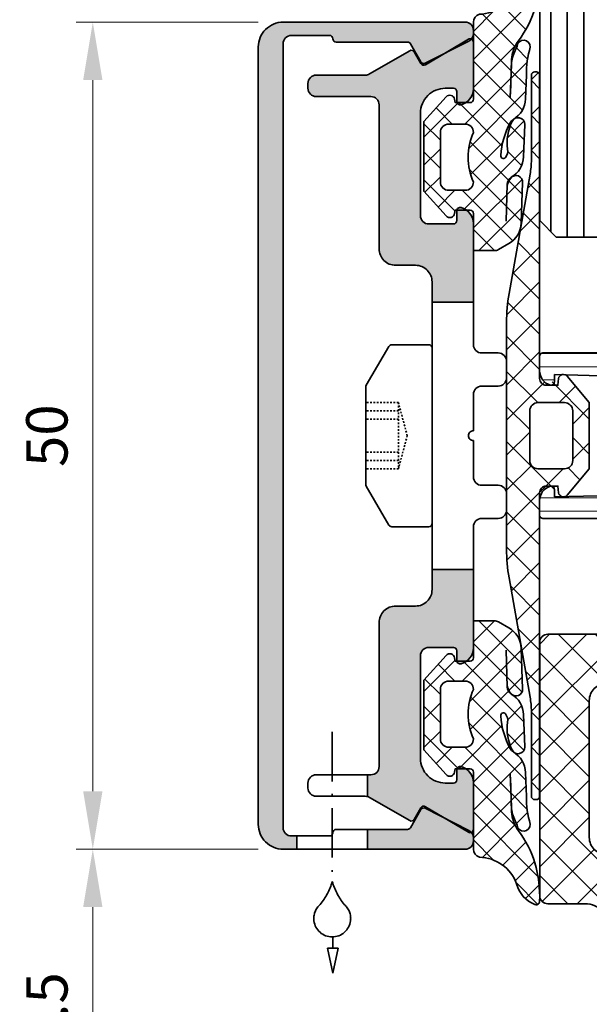
# Model space of a CAD drawing. Extents: x -322 to 3259, y -5646 to 2554.
# Drawn here: x -56 to -21, y -5302 to -5242 of the extents above; entities that cross this region are included whole.
import ezdxf

# ---------------------------------------------------------------- set-up
doc = ezdxf.new("R2010")
doc.units = 0
doc.header["$LTSCALE"] = 0.25
doc.header["$PDMODE"] = 35
doc.header["$PDSIZE"] = 1
doc.linetypes.add('ACAD_ISO07W100', pattern=[3, 0, -3])
doc.linetypes.add('ACAD_ISO10W100', pattern=[18, 12, -3, 0, -3])
doc.layers.get('Defpoints').update_dxf_attribs({"color": 2})
for name, color, linetype, lineweight in [('Al_Accessories', 2, 'Continuous', 35), ('Al_Dimensions', 7, 'Continuous', 18), ('Al_Environments', 2, 'Continuous', 35), ('Al_Gaskets', 2, 'Continuous', 35), ('Al_Glazing', 2, 'Continuous', 35), ('Al_Hatch', 7, 'Continuous', 18), ('Al_Profiles', 2, 'Continuous', 35), ('Al_Solid_Hatch', 50, 'Continuous', 35), ('Al_Thermal_break', 2, 'Continuous', 35)]:
    doc.layers.add(name, color=color, linetype=linetype, lineweight=lineweight)
doc.styles.get("Standard").update_dxf_attribs({"font": 'arial.ttf'})
doc.dimstyles.get("Standard").update_dxf_attribs({"dimtxt": 2.5, "dimasz": 3.5, "dimexe": 1, "dimexo": 1.5, "dimgap": 1.5, "dimtad": 1, "dimdec": 1, "dimrnd": 0.5, "dimdsep": 46, "dimtxsty": 'Standard', "dimcen": 0, "dimclrd": 7, "dimclre": 7, "dimclrt": 256, "dimadec": 0, "dimazin": 0, "dimtfac": 1, "dimtdec": 1, "dimtofl": 0, "dimtmove": 0, "dimatfit": 0, "dimfxl": 1, "dimtolj": 1, "dimtzin": 0, "dimlwd": -1, "dimlwe": -1, "dimarcsym": 0})

# ---------------------------------------------------------------- blocks, each defined once
blk = doc.blocks.new('S237583block', base_point=(-66043.861, 693.781))
at = {"layer": 'Al_Gaskets', "ltscale": 0.25}
for points in [[(-66048.214, 696.011), (-66046.126, 696.089, 0.155647), (-66044.982, 696.5, -0.091889), (-66043.032, 697.49, -0.081265), (-66040.702, 697.781, -0.504312), (-66040.51, 697.522), (-66040.52, 697.49, -0.245625), (-66041.764, 696.39, 0.30717), (-66043.381, 694.139, -0.332122), (-66043.861, 693.781), (-66048.525, 693.781, 0.414214), (-66048.725, 693.581), (-66048.725, 692.681), (-66048.523, 692.645, -0.624859), (-66048.374, 692.127), (-66049.869, 690.781), (-66054.081, 690.781), (-66055.576, 692.126, -0.624859), (-66055.427, 692.645), (-66055.225, 692.68), (-66055.225, 693.58, 0.414214), (-66055.425, 693.78), (-66057.675, 693.78), (-66057.675, 695.037, -0.131652), (-66057.608, 695.287), (-66057.244, 695.918, -0.258618), (-66055.997, 696.668), (-66053.546, 696.753, -0.704576), (-66053.268, 696.053, -0.172877), (-66053.794, 695.818)], [(-66049.865, 696.113, -0.147792), (-66051.541, 695.839, 0.216422), (-66052.048, 695.713, 0.785452), (-66051.913, 695.432, 0.108955), (-66049.945, 696, 0.143884), (-66049.739, 696.193, -0.256205), (-66048.499, 696.93), (-66047.057, 696.981, 0.080431), (-66045.366, 697.216, -0.948965), (-66045.306, 696.419), (-66045.572, 696.306, -0.112209), (-66046.429, 696.079), (-66048.413, 696.004)], [(-66055.891, 695.75), (-66053.652, 695.823, 0.256323), (-66053.239, 696.069, -0.256434), (-66051.998, 696.808), (-66050.047, 696.876, -0.817739), (-66049.865, 696.113)]]:
    blk.add_lwpolyline(points, format="xyb", dxfattribs=at)
at = {"layer": 'Al_Gaskets'}
blk.add_lwpolyline([(-66050.026, 692.281), (-66050.026, 693.281, 0.414214), (-66050.526, 693.781, -0.217767), (-66053.526, 693.781, 0.414214), (-66054.026, 693.281), (-66054.026, 692.281, 0.414214), (-66053.526, 691.781), (-66050.526, 691.781, 0.414214)], format="xyb", close=True, dxfattribs=at)
at = {"layer": 'Al_Hatch', "ltscale": 0.25}
for p, q in [((-66046.116, 693.781), (-66042.218, 697.679)), ((-66041.84, 696.361), (-66040.525, 697.676)), ((-66040.865, 696.915), (-66041.7, 697.75)), ((-66041.957, 696.31), (-66043.112, 697.465)), ((-66057.675, 694.1), (-66055.076, 696.7)), ((-66056.298, 693.78), (-66053.363, 696.716)), ((-66052.752, 693.528), (-66055.895, 696.671)), ((-66055.225, 693.156), (-66051.559, 696.823)), ((-66053.449, 695.922), (-66054.256, 696.728)), ((-66051.679, 695.849), (-66052.523, 696.693)), ((-66051.494, 693.494), (-66048.042, 696.946)), ((-66050.131, 695.999), (-66050.976, 696.843)), ((-66046.216, 693.781), (-66049.177, 696.741)), ((-66046.804, 696.065), (-66047.697, 696.958)), ((-66047.241, 696.05), (-66046.27, 697.021)), ((-66045.414, 696.373), (-66046.088, 697.047)), ((-66042.892, 695.549), (-66044.297, 696.953)), ((-66054.026, 693.105), (-66057.075, 696.154)), ((-66051.101, 693.575), (-66053.418, 695.891)), ((-66047.913, 693.781), (-66050.068, 695.935)), ((-66050.026, 693.265), (-66047.243, 696.048)), ((-66047.813, 693.781), (-66045.287, 696.307)), ((-66044.519, 693.781), (-66046.803, 696.065)), ((-66043.369, 694.328), (-66045.328, 696.287)), ((-66053.075, 693.61), (-66051.139, 695.546)), ((-66048.725, 692.896), (-66051.334, 695.505)), ((-66056.399, 693.78), (-66057.675, 695.056)), ((-66044.419, 693.781), (-66043.202, 694.998)), ((-66053.398, 690.781), (-66055.288, 692.669)), ((-66055.04, 691.644), (-66054.026, 692.659)), ((-66050.812, 690.781), (-66048.725, 692.869)), ((-66049.047, 691.521), (-66050.026, 692.499)), ((-66048.301, 692.472), (-66048.453, 692.624)), ((-66054.147, 690.84), (-66053.207, 691.781)), ((-66051.701, 690.781), (-66052.701, 691.781)), ((-66052.51, 690.781), (-66051.51, 691.781)), ((-66050.004, 690.781), (-66051.004, 691.781))]:
    blk.add_line(p, q, dxfattribs=at)
blk.add_lwpolyline([(-66050.856, 695.829), (-66049.852, 696.833)], dxfattribs=at)
blk = doc.blocks.new('5000821')
at = {"layer": 'Al_Hatch'}
h = blk.add_hatch(dxfattribs=at)
h.set_pattern_fill('ANSI37', color=256, scale=0.5)
edge = h.paths.add_edge_path()
edge.add_arc((0.4, 6.05), 0.4, 180, 270)
edge.add_line((0.4, 5.65), (1.103, 5.65))
edge.add_line((1.103, 5.65), (1.175, 6.063))
edge.add_arc((1.372, 6.029), 0.2, 60, 170, ccw=False)
edge.add_line((1.472, 6.202), (3.25, 5.176))
edge.add_arc((3, 4.743), 0.5, 0, 60, ccw=False)
edge.add_line((3.5, 4.743), (3.5, -4.743))
edge.add_arc((3, -4.743), 0.5, 300, 360, ccw=False)
edge.add_line((3.25, -5.176), (1.472, -6.202))
edge.add_arc((1.372, -6.029), 0.2, 190, 300, ccw=False)
edge.add_line((1.175, -6.063), (1.103, -5.65))
edge.add_line((1.103, -5.65), (0.4, -5.65))
edge.add_arc((0.4, -6.05), 0.4, 90, 180)
edge.add_line((0, -6.05), (0, -7.95))
edge.add_arc((-0.2, -7.95), 0.2, 270, 360, ccw=False)
edge.add_line((-0.2, -8.15), (-2.833, -8.15))
edge.add_arc((-3.568, -8.903), 1.052, 45.66911, 223.38758)
edge.add_line((-4.333, -9.625), (-4.346, -10.457))
edge.add_arc((-3.846, -10.465), 0.5, 179.05669, 249.77371)
edge.add_arc((-5.748, -15.626), 5, -71.66033, 69.77371, ccw=False)
edge.add_arc((-4.377, -20.582), 0.292, 46.00847, 241.38788)
edge.add_line((-4.517, -20.839), (-4.579, -24.618))
edge.add_arc((-5.079, -24.649), 0.501, -183.5859, 3.58533, ccw=False)
edge.add_line((-5.579, -24.618), (-5.661, -19.794))
edge.add_arc((-5.161, -19.785), 0.5, 98.0276, 180.99074, ccw=False)
edge.add_arc((-5.748, -15.626), 3.7, 278.0276, 443.95388)
edge.add_arc((-5.306, -11.45), 0.5, 180.99074, 263.95388, ccw=False)
edge.add_line((-5.805, -11.458), (-5.829, -10.113))
edge.add_line((-5.829, -10.113), (-5.829, -9.65))
edge.add_arc((-7.329, -9.65), 1.5, 359.99994, 450)
edge.add_line((-7.329, -8.15), (-16.752, -8.15))
edge.add_arc((-17.451, -8.94), 1.054, 48.49722, 220.55947)
edge.add_line((-18.252, -9.625), (-18.266, -10.457))
edge.add_arc((-17.766, -10.465), 0.5, 179.05669, 249.77371)
edge.add_arc((-19.667, -15.626), 5, -71.66033, 69.77371, ccw=False)
edge.add_arc((-18.304, -20.577), 0.293, 44.29403, 243.10233)
edge.add_line((-18.437, -20.839), (-18.498, -24.618))
edge.add_arc((-18.998, -24.649), 0.501, -183.5859, 3.58533, ccw=False)
edge.add_line((-19.498, -24.618), (-19.581, -19.794))
edge.add_arc((-19.081, -19.785), 0.5, 98.0276, 180.99074, ccw=False)
edge.add_arc((-19.667, -15.626), 3.7, 278.0276, 443.95388)
edge.add_arc((-19.225, -11.45), 0.5, 180.99074, 263.95388, ccw=False)
edge.add_line((-19.725, -11.458), (-19.748, -10.113))
edge.add_line((-19.748, -10.113), (-19.748, -9.65))
edge.add_arc((-21.248, -9.65), 1.5, 359.99994, 450)
edge.add_line((-21.248, -8.15), (-23.498, -8.15))
edge.add_arc((-23.498, -7.65), 0.5, 179.99999, 270, ccw=False)
edge.add_line((-23.998, -7.65), (-23.998, 7.65))
edge.add_arc((-23.498, 7.65), 0.5, 90, 179.99999, ccw=False)
edge.add_line((-23.498, 8.15), (-0.2, 8.15))
edge.add_arc((-0.2, 7.95), 0.2, 0, 90, ccw=False)
edge.add_line((0, 7.95), (0, 6.05))
edge = h.paths.add_edge_path(flags=16)
edge.add_arc((-19.998, -4.15), 1, 179.99999, 270, ccw=False)
edge.add_line((-20.998, -4.15), (-20.998, 4.15))
edge.add_arc((-19.998, 4.15), 1, 90, 179.99999, ccw=False)
edge.add_line((-19.998, 5.15), (-14.498, 5.15))
edge.add_arc((-14.498, 4.15), 1, -0.00001, 90, ccw=False)
edge.add_line((-13.498, 4.15), (-13.498, -4.15))
edge.add_arc((-14.498, -4.15), 1, 270, 359.99999, ccw=False)
edge.add_line((-14.498, -5.15), (-19.998, -5.15))
edge = h.paths.add_edge_path(flags=16)
edge.add_arc((-9.5, -4.15), 1, 180, 270, ccw=False)
edge.add_line((-10.5, -4.15), (-10.5, 4.15))
edge.add_arc((-9.5, 4.15), 1, 90, 180, ccw=False)
edge.add_line((-9.5, 5.15), (-4, 5.15))
edge.add_arc((-4, 4.15), 1, 0, 90, ccw=False)
edge.add_line((-3, 4.15), (-3, -4.15))
edge.add_arc((-4, -4.15), 1, -90, 0, ccw=False)
edge.add_line((-4, -5.15), (-9.5, -5.15))
edge = h.paths.add_edge_path(flags=16)
edge.add_arc((2, 3.9), 0.5, 0, 90)
edge.add_line((2, 4.4), (0.5, 4.4))
edge.add_arc((0.5, 3.9), 0.5, 90, 180)
edge.add_line((0, 3.9), (0, 1.25))
edge.add_arc((0.5, 1.25), 0.5, 180, 270)
edge.add_line((0.5, 0.75), (2, 0.75))
edge.add_arc((2, 1.25), 0.5, 270, 360)
edge.add_line((2.5, 1.25), (2.5, 3.9))
edge = h.paths.add_edge_path(flags=16)
edge.add_line((0, -3.9), (0, -1.25))
edge.add_arc((0.5, -1.25), 0.5, 90, 180, ccw=False)
edge.add_line((0.5, -0.75), (2, -0.75))
edge.add_arc((2, -1.25), 0.5, 0, 90, ccw=False)
edge.add_line((2.5, -1.25), (2.5, -3.9))
edge.add_arc((2, -3.9), 0.5, -90, 0, ccw=False)
edge.add_line((2, -4.4), (0.5, -4.4))
edge.add_arc((0.5, -3.9), 0.5, 180, 270, ccw=False)
at = {"layer": 'Al_Gaskets'}
for points in [[(0, 6.05, 0.414214), (0.4, 5.65), (1.103, 5.65), (1.175, 6.063, -0.520567), (1.472, 6.202), (3.25, 5.176, -0.267949), (3.5, 4.743), (3.5, -4.743, -0.267949), (3.25, -5.176), (1.472, -6.202, -0.520567), (1.175, -6.063), (1.103, -5.65), (0.4, -5.65, 0.414214), (0, -6.05), (0, -7.95, -0.414214), (-0.2, -8.15), (-2.833, -8.15, 0.980285), (-4.333, -9.625), (-4.346, -10.457, 0.318742), (-4.019, -10.934, -0.709574), (-4.175, -20.372, 1.144097), (-4.517, -20.839), (-4.579, -24.618, -1.064624), (-5.579, -24.618), (-5.661, -19.794, -0.378682), (-5.231, -19.29, 0.884152), (-5.358, -11.947, -0.378682), (-5.805, -11.458), (-5.829, -10.113), (-5.829, -9.65, 0.414214), (-7.329, -8.15), (-16.752, -8.15, 0.933023), (-18.252, -9.625), (-18.266, -10.457, 0.318742), (-17.939, -10.934, -0.709574), (-18.094, -20.372, 1.179246), (-18.437, -20.839), (-18.498, -24.618, -1.064624), (-19.498, -24.618), (-19.581, -19.794, -0.378682), (-19.151, -19.29, 0.884152), (-19.278, -11.947, -0.378682), (-19.725, -11.458), (-19.748, -10.113), (-19.748, -9.65, 0.414214), (-21.248, -8.15), (-23.498, -8.15, -0.414214), (-23.998, -7.65), (-23.998, 7.65, -0.414214), (-23.498, 8.15), (-0.2, 8.15, -0.414214), (0, 7.95)], [(-19.998, -5.15, -0.414214), (-20.998, -4.15), (-20.998, 4.15, -0.414214), (-19.998, 5.15), (-14.498, 5.15, -0.414214), (-13.498, 4.15), (-13.498, -4.15, -0.414214), (-14.498, -5.15)], [(-9.5, -5.15, -0.414214), (-10.5, -4.15), (-10.5, 4.15, -0.414214), (-9.5, 5.15), (-4, 5.15, -0.414214), (-3, 4.15), (-3, -4.15, -0.414214), (-4, -5.15)]]:
    blk.add_lwpolyline(points, format="xyb", close=True, dxfattribs=at)
at = {"layer": 'Al_Gaskets', "ltscale": 0.05}
for points in [[(2.5, 3.9, 0.414214), (2, 4.4), (0.5, 4.4, 0.414214), (0, 3.9), (0, 1.25, 0.414214), (0.5, 0.75), (2, 0.75, 0.414214), (2.5, 1.25)], [(0, -3.9), (0, -1.25, -0.414214), (0.5, -0.75), (2, -0.75, -0.414214), (2.5, -1.25), (2.5, -3.9, -0.414214), (2, -4.4), (0.5, -4.4, -0.414214)]]:
    blk.add_lwpolyline(points, format="xyb", close=True, dxfattribs=at)
blk = doc.blocks.new('271376', base_point=(82.684, 144.002))
at = {"layer": 'Al_Hatch'}
h = blk.add_hatch(dxfattribs=at)
h.set_pattern_fill('ANSI31', color=256, scale=0.25, angle=45, style=0)
h.paths.add_polyline_path([(87.684, 169.802, 0.414214), (87.484, 170.002), (86.605, 170.002, 0.331679), (85.742, 169.359, 0.072565), (85.734, 169.302, 0.414214), (85.934, 169.102), (86.384, 169.102), (86.197, 161.989, -0.406528), (85.697, 161.502), (85.33, 161.502, 0.182676), (84.007, 161.002, -0.182695), (82.684, 160.502, -0.182657), (81.361, 161.002, 0.182676), (80.038, 161.502), (79.672, 161.502, -0.406517), (79.172, 161.989), (78.984, 169.102), (79.434, 169.102, 0.414214), (79.634, 169.302, 0.072565), (79.626, 169.359, 0.331679), (78.763, 170.002), (77.884, 170.002, 0.414214), (77.684, 169.802), (77.684, 144.502, 0.414214), (78.184, 144.002), (80.154, 144.002, -0.430865), (80.653, 143.474, 0.008821), (80.508, 139.747), (80.384, 139.675, 0.267949), (80.284, 139.502, 0.131652), (80.311, 139.402), (80.496, 139.082, 0.003735), (80.484, 137.502, 0.001108), (80.485, 137.033), (80.384, 136.975, 0.267949), (80.284, 136.802, 0.131652), (80.311, 136.702), (80.49, 136.392, 0.012985), (80.69, 130.905), (81.428, 129.627, 0.267949), (81.644, 129.502, 0.414214), (81.894, 129.752, 0.109518), (81.871, 129.858), (81.47, 130.717, -0.548619), (81.651, 131.002), (83.717, 131.002, -0.548619), (83.898, 130.717), (83.497, 129.858, 0.109518), (83.474, 129.752, 0.414214), (83.724, 129.502, 0.267949), (83.94, 129.627), (84.678, 130.905, 0.012985), (84.878, 136.392), (85.057, 136.702, 0.131652), (85.084, 136.802, 0.267949), (84.984, 136.975), (84.883, 137.033, 0.001108), (84.884, 137.502, 0.003735), (84.872, 139.082), (85.057, 139.402, 0.131652), (85.084, 139.502, 0.267949), (84.984, 139.675), (84.86, 139.747, 0.00882), (84.715, 143.474, -0.430865), (85.214, 144.002), (87.184, 144.002, 0.414214), (87.684, 144.502)])
h.paths.add_polyline_path([(81.361, 151.202, 0.182657), (82.684, 150.702, 0.182695), (84.007, 151.202, -0.182676), (85.33, 151.702), (85.684, 151.702, -0.414214), (86.184, 151.202), (86.184, 146.002, -0.414214), (85.684, 145.502), (85.22, 145.502, 0.221695), (83.688, 144.788), (82.837, 143.773, -0.221695), (82.684, 143.702, -0.221695), (82.531, 143.773), (81.68, 144.788, 0.221695), (80.148, 145.502), (79.684, 145.502, -0.414214), (79.184, 146.002), (79.184, 151.202, -0.414214), (79.684, 151.702), (80.038, 151.702, -0.182676)], flags=16)
h.paths.add_polyline_path([(81.361, 153.002, 0.182676), (80.038, 153.502), (79.684, 153.502, -0.414214), (79.184, 154.002), (79.184, 159.202, -0.414214), (79.684, 159.702), (80.038, 159.702, -0.182676), (81.361, 159.202, 0.182657), (82.684, 158.702, 0.182695), (84.007, 159.202, -0.182676), (85.33, 159.702), (85.684, 159.702, -0.414214), (86.184, 159.202), (86.184, 154.002, -0.414214), (85.684, 153.502), (85.33, 153.502, 0.182676), (84.007, 153.002, -0.182695), (82.684, 152.502, -0.182657)], flags=16)
h.paths.add_polyline_path([(81.624, 142.573, 0.169949), (82.684, 142.202, 0.169949), (83.744, 142.573, -0.612161), (84.069, 142.426, -0.023693), (84.064, 132.478, -0.400266), (83.565, 132.002), (82.684, 132.002), (81.804, 132.002, -0.400266), (81.304, 132.478, -0.023693), (81.3, 142.426, -0.612161)], flags=16)
at = {"layer": 'Al_Thermal_break', "linetype": 'Continuous'}
for p, q in [((77.684, 169.802), (77.684, 144.502)), ((78.763, 170.002), (77.884, 170.002)), ((87.484, 170.002), (86.605, 170.002)), ((87.684, 144.502), (87.684, 169.802)), ((78.984, 169.102), (79.172, 161.989)), ((79.434, 169.102), (78.984, 169.102)), ((86.384, 169.102), (85.934, 169.102)), ((86.197, 161.989), (86.384, 169.102)), ((80.038, 161.502), (79.672, 161.502)), ((85.33, 161.502), (85.697, 161.502)), ((80.038, 159.702), (79.684, 159.702)), ((85.33, 159.702), (85.684, 159.702)), ((79.184, 154.002), (79.184, 159.202)), ((86.184, 159.202), (86.184, 154.002)), ((80.038, 153.502), (79.684, 153.502)), ((85.33, 153.502), (85.684, 153.502)), ((79.184, 146.002), (79.184, 151.202)), ((80.038, 151.702), (79.684, 151.702)), ((85.33, 151.702), (85.684, 151.702)), ((86.184, 151.202), (86.184, 146.002)), ((80.148, 145.502), (79.684, 145.502)), ((85.684, 145.502), (85.22, 145.502)), ((82.531, 143.773), (81.68, 144.788)), ((83.688, 144.788), (82.837, 143.773)), ((80.154, 144.002), (78.184, 144.002)), ((87.184, 144.002), (85.214, 144.002)), ((80.311, 139.402), (80.496, 139.082)), ((80.384, 139.675), (80.508, 139.747)), ((84.86, 139.747), (84.984, 139.675)), ((84.872, 139.082), (85.057, 139.402)), ((80.384, 136.975), (80.485, 137.033)), ((84.883, 137.033), (84.984, 136.975)), ((80.311, 136.702), (80.49, 136.392)), ((84.878, 136.392), (85.057, 136.702)), ((82.684, 132.002), (81.804, 132.002)), ((83.565, 132.002), (82.684, 132.002)), ((83.717, 131.002), (81.651, 131.002)), ((81.428, 129.627), (80.69, 130.905)), ((81.47, 130.717), (81.871, 129.858)), ((83.497, 129.858), (83.898, 130.717)), ((84.678, 130.905), (83.94, 129.627))]:
    blk.add_line(p, q, dxfattribs=at)
for centre, radius, start, end in [((77.884, 169.802), 0.2, 90, 180), ((78.763, 169.102), 0.9, 16.60155, 90), ((86.605, 169.102), 0.9, 90, 163.39845), ((87.484, 169.802), 0.2, 0, 90), ((79.434, 169.302), 0.2, 270, 0), ((79.434, 169.302), 0.2, 0, 16.60155), ((85.934, 169.302), 0.2, 163.39845, 180), ((85.934, 169.302), 0.2, 180, 270), ((79.672, 162.002), 0.5, 181.50966, 270), ((85.697, 162.002), 0.5, 270, 358.49256), ((80.038, 159.502), 2, 48.59038, 90), ((85.33, 159.502), 2, 90, 131.40962), ((82.684, 162.502), 2, 228.59038, 269.99577), ((82.684, 162.502), 2, 269.99577, 311.40962), ((79.684, 159.202), 0.5, 90, 180), ((80.038, 157.702), 2, 48.59038, 90), ((85.33, 157.702), 2, 90, 131.40962), ((85.684, 159.202), 0.5, 360, 90), ((82.684, 160.702), 2, 228.59038, 269.99577), ((82.684, 160.702), 2, 269.99577, 311.40962), ((79.684, 154.002), 0.5, 180, 270), ((85.684, 154.002), 0.5, 270, 360), ((80.038, 151.502), 2, 48.59038, 90), ((82.684, 154.502), 2, 228.59038, 269.99577), ((82.684, 154.502), 2, 269.99577, 311.40962), ((85.33, 151.502), 2, 90, 131.40962), ((79.684, 151.202), 0.5, 90, 180), ((80.038, 149.702), 2, 48.59038, 90), ((82.684, 152.702), 2, 228.59038, 269.99577), ((82.684, 152.702), 2, 269.99577, 311.40962), ((85.33, 149.702), 2, 90, 131.40962), ((85.684, 151.202), 0.5, 0, 90), ((79.684, 146.002), 0.5, 180, 270), ((85.684, 146.002), 0.5, 270, 360), ((80.148, 143.502), 2, 40, 90), ((85.22, 143.502), 2, 90, 140), ((78.184, 144.502), 0.5, 180, 270), ((87.184, 144.502), 0.5, 270, 0), ((80.154, 143.502), 0.5, 356.76199, 90), ((186.209, 137.502), 105.725, 176.76199, 178.78348), ((82.684, 143.902), 0.2, 220, 270), ((82.684, 143.902), 0.2, 270, 320), ((85.214, 143.502), 0.5, 90, 183.23801), ((-20.841, 137.502), 105.725, 1.21657, 3.23801), ((186.209, 137.502), 105.025, 177.31271, 182.74182), ((81.499, 142.417), 0.2, 51.41928, 177.31271), ((82.684, 143.902), 1.7, 231.41928, 270), ((82.684, 143.902), 1.7, 270, 308.58072), ((83.869, 142.417), 0.2, 2.68729, 128.58072), ((-20.841, 137.502), 105.025, 357.25818, 2.68729), ((80.484, 139.502), 0.2, 120, 180), ((80.484, 139.502), 0.2, 180, 210), ((84.884, 139.502), 0.2, 0, 60), ((84.884, 139.502), 0.2, 330, 0), ((186.209, 137.502), 105.725, 179.14395, 180), ((-20.841, 137.502), 105.725, 0, 0.85605), ((80.484, 136.802), 0.2, 120, 180), ((186.209, 137.502), 105.725, 180, 180.25387), ((-20.841, 137.502), 105.725, 359.74613, 0), ((84.884, 136.802), 0.2, 0, 60), ((80.484, 136.802), 0.2, 180, 210), ((186.209, 137.502), 105.725, 180.60161, 183.57747), ((-20.841, 137.502), 105.725, 356.42253, 359.39839), ((84.884, 136.802), 0.2, 330, 0), ((81.804, 132.502), 0.5, 182.74182, 270), ((83.565, 132.502), 0.5, 270, 357.25818), ((81.651, 130.802), 0.2, 90, 205), ((83.717, 130.802), 0.2, 335, 90), ((81.644, 129.752), 0.25, 0, 25), ((83.724, 129.752), 0.25, 155, 180), ((81.644, 129.752), 0.25, 210, 270), ((81.644, 129.752), 0.25, 270, 0), ((83.724, 129.752), 0.25, 180, 270), ((83.724, 129.752), 0.25, 270, 330)]:
    blk.add_arc(centre, radius, start, end, dxfattribs=at)
blk = doc.blocks.new('271921_s')
at = {"layer": 'Al_Hatch', "linetype": 'Continuous'}
h = blk.add_hatch(dxfattribs=at)
h.set_pattern_fill('USER', color=256, scale=1.5, angle=45, pattern_type=0)
h.set_pattern_definition([(45, (2e-13, 0.5), (-1.06066, 1.06066), []), (135, (2e-13, 0.5), (-1.06066, -1.06066), [])])
edge = h.paths.add_edge_path()
edge.add_line((-15.807, -0.576), (-8.593, -1.848))
edge.add_arc((-6.856, 8), 10, -100, -90)
edge.add_line((-6.856, -2), (0, -2))
edge.add_line((0, -2), (6.856, -2))
edge.add_arc((6.856, 8), 10, -90, -80)
edge.add_line((8.593, -1.848), (15.807, -0.576))
edge.add_arc((16.676, -5.5), 5, 450, 460, ccw=False)
edge.add_line((16.676, -0.5), (21.8, -0.5))
edge.add_arc((21.8, -0.3), 0.2, -90, 0)
edge.add_line((22, -0.3), (22, -0.2))
edge.add_arc((21.8, -0.2), 0.2, 0, 90)
edge.add_line((21.8, 0), (5, 0))
edge.add_line((5, 0), (3.65, 0))
edge.add_arc((3.65, 0.4), 0.4, 180, 270, ccw=False)
edge.add_line((3.25, 0.4), (3.25, 1.103))
edge.add_line((3.25, 1.103), (3.452, 1.138))
edge.add_arc((3.4, 1.434), 0.3, -80, 50)
edge.add_line((3.593, 1.663), (2, 3))
edge.add_line((2, 3), (0, 3))
edge.add_line((0, 3), (-2, 3))
edge.add_line((-2, 3), (-3.593, 1.663))
edge.add_arc((-3.4, 1.434), 0.3, 130, 260)
edge.add_line((-3.452, 1.138), (-3.25, 1.103))
edge.add_line((-3.25, 1.103), (-3.25, 0.4))
edge.add_arc((-3.65, 0.4), 0.4, 270, 360, ccw=False)
edge.add_line((-3.65, 0), (-5, 0))
edge.add_line((-5, 0), (-21.8, 0))
edge.add_arc((-21.8, -0.2), 0.2, 90, 180)
edge.add_line((-22, -0.2), (-22, -0.3))
edge.add_arc((-21.8, -0.3), 0.2, 180, 270)
edge.add_line((-21.8, -0.5), (-16.676, -0.5))
edge.add_arc((-16.676, -5.5), 5, 440, 450, ccw=False)
edge = h.paths.add_edge_path(flags=16)
edge.add_arc((-1.5, 1.5), 0.5, 90, 180)
edge.add_line((-2, 1.5), (-2, -0.1))
edge.add_arc((-1.5, -0.1), 0.5, 180, 270)
edge.add_line((-1.5, -0.6), (0, -0.6))
edge.add_line((0, -0.6), (1.5, -0.6))
edge.add_arc((1.5, -0.1), 0.5, -90, 0)
edge.add_line((2, -0.1), (2, 1.5))
edge.add_arc((1.5, 1.5), 0.5, 0, 90)
edge.add_line((1.5, 2), (0, 2))
edge.add_line((0, 2), (-1.5, 2))
at = {"layer": 'Al_Gaskets', "linetype": 'Continuous'}
blk.add_lwpolyline([(3.45, 0), (5, 0), (21.8, 0, -0.414214), (22, -0.2), (22, -0.3, -0.414214), (21.8, -0.5), (16.676, -0.5, 0.043661), (15.807, -0.576), (8.593, -1.848, -0.043661), (6.856, -2), (0, -2), (-6.856, -2, -0.043661), (-8.593, -1.848), (-15.807, -0.576, 0.043661), (-16.676, -0.5), (-21.8, -0.5, -0.414214), (-22, -0.3), (-22, -0.2, -0.414214), (-21.8, 0), (-5, 0), (-3.45, 0, 0.414214), (-3.05, 0.4), (-3.05, 1.103), (-3.452, 1.138, -0.63707), (-3.593, 1.663), (-2, 3), (0, 3), (2, 3), (3.593, 1.663, -0.63707), (3.452, 1.138), (3.05, 1.103), (3.05, 0.4, 0.414214), (3.45, 0)], format="xyb", dxfattribs=at)
blk.add_lwpolyline([(-1.5, -0.6, -0.414214), (-2, -0.1), (-2, 1.5, -0.414214), (-1.5, 2), (0, 2), (1.5, 2, -0.414214), (2, 1.5), (2, -0.1, -0.414214), (1.5, -0.6), (0, -0.6)], format="xyb", close=True, dxfattribs=at)
blk = doc.blocks.new('*D641')
at = {"layer": 'Al_Dimensions', "color": 7, "transparency": 16777216}
for p, q in [((-41.43, -5292.528), (-52.43, -5292.528)), ((-51.43, -5296.028), (-51.43, -5310.528)), ((-23, -5314.028), (-52.43, -5314.028))]:
    blk.add_line(p, q, dxfattribs=at)
for points in [[(-52.013, -5296.028), (-50.847, -5296.028), (-51.43, -5292.528)], [(-52.013, -5310.528), (-50.847, -5310.528), (-51.43, -5314.028)]]:
    blk.add_solid(points, dxfattribs=at)
at = {"layer": 'Defpoints', "color": 0, "transparency": 16777216}
for p in [(-39.93, -5292.528), (-51.43, -5314.028), (-21.5, -5314.028)]:
    blk.add_point(p, dxfattribs=at)
at = {"layer": 'Al_Dimensions', "transparency": 16777216, "insert": (-54.206, -5303.278), "char_height": 2.5, "attachment_point": 5, "rotation": 90}
blk.add_mtext('\\A1;21.5', dxfattribs=at)
blk = doc.blocks.new('*D642')
at = {"layer": 'Al_Dimensions', "color": 7, "transparency": 16777216}
for p, q in [((-41.43, -5242.528), (-52.43, -5242.528)), ((-51.43, -5246.028), (-51.43, -5289.028)), ((-41.43, -5292.528), (-52.43, -5292.528))]:
    blk.add_line(p, q, dxfattribs=at)
for points in [[(-52.013, -5246.028), (-50.847, -5246.028), (-51.43, -5242.528)], [(-52.013, -5289.028), (-50.847, -5289.028), (-51.43, -5292.528)]]:
    blk.add_solid(points, dxfattribs=at)
at = {"layer": 'Defpoints', "color": 0, "transparency": 16777216}
for p in [(-39.93, -5242.528), (-51.43, -5292.528), (-39.93, -5292.528)]:
    blk.add_point(p, dxfattribs=at)
at = {"layer": 'Al_Dimensions', "transparency": 16777216, "insert": (-54.206, -5267.528), "char_height": 2.5, "attachment_point": 5, "rotation": 90}
blk.add_mtext('\\A1;50', dxfattribs=at)
blk = doc.blocks.new('0000030135-_')
at = {"layer": 'Al_Accessories', "linetype": 'Continuous', "ltscale": 0.1}
for p, q in [((-3.973, 3.046), (-2.614, 5.4)), ((-0.2, 5.5), (-2.441, 5.5)), ((0, 5.3), (0, -5.3)), ((-4, 2.946), (-4, -2.946)), ((-3.973, -3.046), (-2.614, -5.4)), ((-0.2, -5.5), (-2.441, -5.5))]:
    blk.add_line(p, q, dxfattribs=at)
at = {"layer": 'Al_Accessories', "linetype": 'ACAD_ISO07W100', "ltscale": 0.1}
for p, q in [((-2.036, 2), (-4, 2)), ((-1.5, 0), (-2.036, 2)), ((-2.036, 2), (-2.036, -2)), ((-2.036, 1.5), (-4, 1.5)), ((-2.036, 1), (-4, 1)), ((-1.5, 0), (-2.036, -2)), ((-2.036, -1), (-4, -1)), ((-2.036, -1.5), (-4, -1.5)), ((-2.036, -2), (-4, -2))]:
    blk.add_line(p, q, dxfattribs=at)
at = {"layer": 'Al_Accessories', "linetype": 'Continuous', "ltscale": 0.1}
for centre, start, end in [((-2.441, 5.3), 90, 150), ((-0.2, 5.3), 0, 90), ((-3.8, 2.946), 150, 180), ((-0.2, -5.3), 270, 0), ((-2.441, -5.3), 210, 270)]:
    blk.add_arc(centre, 0.2, start, end, dxfattribs=at)
at = {"layer": 'Al_Accessories', "color": 7, "linetype": 'Continuous', "ltscale": 0.1}
blk.add_arc((-3.8, -2.946), 0.2, 180, 210, dxfattribs=at)

msp = doc.modelspace()

# ---------------------------------------------------------------- hatches: boundary and pattern name
at = {"layer": 'Al_Glazing'}
h = msp.add_hatch(dxfattribs=at)
h.set_pattern_fill('_USER', color=256, angle=90, pattern_type=0)
h.set_pattern_definition([(90, (-9639.7605, -12138.1706), (-1, 3e-16), [])])
h.paths.add_polyline_path([(-13.43, -5255.528), (-23.427, -5255.528), (-24.427, -5254.528), (-24.427, -5239.829, 0.012834), (-24.427, -5239.455), (-24.427, -5205.528), (-13.43, -5205.528)])
h.paths.add_polyline_path([(4.07, -5255.528), (-1.43, -5255.528), (-1.43, -5205.528), (4.07, -5205.528)])
h.paths.add_polyline_path([(9.57, -5255.528), (4.07, -5255.528), (4.07, -5205.528), (9.57, -5205.528)])
at = {"layer": 'Al_Solid_Hatch'}
h = msp.add_hatch(color=256, dxfattribs=at)
h.dxf.hatch_style = 1
h.paths.add_polyline_path([(-39.099, -5291.728), (-39.43, -5291.728, -0.414214), (-39.93, -5291.228), (-39.93, -5243.828, -0.414214), (-39.43, -5243.328), (-37.13, -5243.328, -0.414214), (-36.93, -5243.528, 0.414214), (-36.73, -5243.728), (-32.411, -5243.728, -0.267949), (-32.238, -5243.828), (-31.603, -5244.928, 0.398634), (-31.339, -5245.007), (-30.18, -5244.417), (-28.732, -5243.556, -0.24289), (-28.549, -5243.545, 0.17801), (-28.43, -5243.222), (-28.43, -5243.028, 0.414214), (-28.93, -5242.528), (-39.93, -5242.528, 0.414214), (-41.43, -5244.028), (-41.43, -5291.028, 0.414214), (-39.93, -5292.528), (-39.099, -5292.528)])
h = msp.add_hatch(color=256, dxfattribs=at)
h.dxf.hatch_style = 1
h.paths.add_polyline_path([(-28.43, -5254.703, 0.341999), (-29.18, -5253.735, 0.490314), (-29.43, -5253.928), (-29.43, -5254.528, -0.414214), (-29.63, -5254.728), (-31.13, -5254.728, -0.414214), (-31.63, -5254.228), (-31.63, -5248.028, -0.414214), (-30.13, -5246.528), (-29.63, -5246.528, -0.414214), (-29.43, -5246.728), (-29.43, -5247.328, 0.490314), (-29.18, -5247.522, 0.039452), (-29.031, -5247.471), (-29.682, -5244.165), (-30.18, -5244.417), (-31.328, -5245.1, -0.41802), (-31.603, -5245.028), (-32.007, -5244.328, 0.414214), (-32.28, -5244.255), (-34.716, -5245.661, -0.131652), (-34.966, -5245.728), (-37.93, -5245.728, 0.414214), (-38.43, -5246.228), (-38.43, -5246.528, 0.414214), (-37.93, -5247.028), (-34.63, -5247.028, -0.414214), (-34.13, -5247.528), (-34.13, -5256.228, 0.414214), (-33.13, -5257.228), (-31.93, -5257.228, -0.414214), (-30.93, -5258.228), (-30.93, -5259.449), (-28.43, -5259.449)])
h.paths.add_polyline_path([(-28.43, -5275.608), (-30.93, -5275.608), (-30.93, -5276.828, -0.414214), (-31.93, -5277.828), (-33.13, -5277.828, 0.414214), (-34.13, -5278.828), (-34.13, -5287.528, -0.414214), (-34.63, -5288.028), (-34.826, -5288.028), (-34.826, -5289.348, -0.059939), (-34.716, -5289.395), (-32.28, -5290.802, 0.414214), (-32.007, -5290.728), (-31.603, -5290.028, -0.41802), (-31.328, -5289.956), (-30.18, -5290.639), (-28.703, -5291.389, -0.09933), (-28.549, -5291.511, 0.296854), (-28.43, -5291.328), (-28.43, -5288.503, 0.341999), (-29.18, -5287.535, 0.490314), (-29.43, -5287.728), (-29.43, -5288.328, -0.414214), (-29.63, -5288.528), (-30.13, -5288.528, -0.414214), (-31.63, -5287.028), (-31.63, -5280.828, -0.414214), (-31.13, -5280.328), (-29.63, -5280.328, -0.414214), (-29.43, -5280.528), (-29.43, -5281.128, 0.490314), (-29.18, -5281.322, 0.341999), (-28.43, -5280.354)])
h.paths.add_polyline_path([(-28.43, -5243.728, 0.296854), (-28.549, -5243.545, -0.09933), (-28.703, -5243.667), (-29.682, -5244.165), (-29.031, -5247.471, 0.298519), (-28.43, -5246.554)])
h = msp.add_hatch(color=256, dxfattribs=at)
h.dxf.hatch_style = 1
h.paths.add_polyline_path([(-31.432, -5290.028, 0.265554), (-31.603, -5290.128), (-32.238, -5291.228, -0.267949), (-32.411, -5291.328), (-34.826, -5291.328), (-34.826, -5292.528), (-31.575, -5292.528)])
h.paths.add_polyline_path([(-28.732, -5291.5), (-30.18, -5290.639), (-31.339, -5290.05, 0.120341), (-31.432, -5290.028), (-31.575, -5292.528), (-28.927, -5292.528, 0.412362), (-28.43, -5292.028), (-28.43, -5291.835, 0.17801), (-28.549, -5291.511, -0.24289)])
h.paths.add_polyline_path([(-30.18, -5290.639), (-28.732, -5291.5, 0.24289), (-28.549, -5291.511, 0.09933), (-28.703, -5291.389)], flags=17)

# ---------------------------------------------------------------- linework, layer by layer
at = {"layer": 'Al_Environments'}
for p, q in [((-30.93, -5259.449), (-28.43, -5259.449)), ((-30.93, -5275.608), (-28.43, -5275.608)), ((-34.826, -5288.028), (-34.826, -5289.348)), ((-39.099, -5291.728), (-39.099, -5292.528)), ((-34.826, -5291.328), (-34.826, -5292.528))]:
    msp.add_line(p, q, dxfattribs=at)
at = {"layer": 'Al_Environments', "linetype": 'ACAD_ISO10W100'}
for p, q in [((-36.962, -5285.438), (-36.962, -5294.485)), ((-36.927, -5297.831), (-36.927, -5298.508))]:
    msp.add_line(p, q, dxfattribs=at)
msp.add_lwpolyline([(-36.927, -5300.029), (-36.614, -5298.508), (-37.239, -5298.508), (-36.927, -5300.029)], close=True, dxfattribs=at)
for centre, radius, start, end in [((-40.774, -5293.369), 3.971, 321.01649, 343.68238), ((-33.151, -5293.369), 3.971, 196.31762, 218.98351), ((-36.962, -5296.716), 1.115, 130.4986, 187.23851), ((-36.962, -5296.716), 1.115, 352.76149, 49.5014), ((-36.962, -5296.716), 1.115, 187.23851, 270), ((-36.962, -5296.716), 1.115, 270, 352.76149)]:
    msp.add_arc(centre, radius, start, end, dxfattribs=at)
at = {"layer": 'Al_Glazing'}
msp.add_lwpolyline([(-13.43, -5205.528), (-13.43, -5255.528), (-23.427, -5255.528), (-24.427, -5254.528), (-24.427, -5205.528)], dxfattribs=at)
at = {"layer": 'Al_Profiles'}
msp.add_lwpolyline([(-41.43, -5244.028), (-41.43, -5291.028, 0.414214), (-39.93, -5292.528), (-28.93, -5292.528, 0.414214), (-28.43, -5292.028), (-28.43, -5291.835, 0.282332), (-28.703, -5291.389), (-31.339, -5290.05, 0.398634), (-31.603, -5290.128), (-32.238, -5291.228, -0.267949), (-32.411, -5291.328), (-36.73, -5291.328, 0.414214), (-36.93, -5291.528, -0.414214), (-37.13, -5291.728), (-39.43, -5291.728, -0.414214), (-39.93, -5291.228), (-39.93, -5243.828, -0.414214), (-39.43, -5243.328), (-37.13, -5243.328, -0.414214), (-36.93, -5243.528, 0.414214), (-36.73, -5243.728), (-32.411, -5243.728, -0.267949), (-32.238, -5243.828), (-31.603, -5244.928, 0.398634), (-31.339, -5245.007), (-28.703, -5243.667, 0.282332), (-28.43, -5243.222), (-28.43, -5243.028, 0.414214), (-28.93, -5242.528, 1), (-28.93, -5242.528), (-39.93, -5242.528, 0.414214)], format="xyb", close=True, dxfattribs=at)
at = {"layer": 'Al_Profiles', "linetype": 'Continuous'}
msp.add_lwpolyline([(-26.93, -5270.528), (-27.93, -5270.528, -0.414214), (-28.43, -5270.028), (-28.43, -5267.828, -0.414214), (-28.73, -5267.528, -0.414214), (-28.43, -5267.228), (-28.43, -5265.028, -0.414214), (-27.93, -5264.528), (-26.93, -5264.528, 0.414214), (-26.43, -5264.028), (-26.43, -5263.028, 0.414214), (-26.93, -5262.528), (-27.93, -5262.528, -0.414214), (-28.43, -5262.028), (-28.43, -5254.703, 0.341999), (-29.18, -5253.735, 0.490314), (-29.43, -5253.928), (-29.43, -5254.528, -0.414214), (-29.63, -5254.728), (-31.13, -5254.728, -0.414214), (-31.63, -5254.228), (-31.63, -5248.028, -0.414214), (-30.13, -5246.528), (-29.63, -5246.528, -0.414214), (-29.43, -5246.728), (-29.43, -5247.328, 0.490314), (-29.18, -5247.522, 0.341999), (-28.43, -5246.554), (-28.43, -5243.728, 0.581685), (-28.732, -5243.556), (-31.328, -5245.1, -0.41802), (-31.603, -5245.028), (-32.007, -5244.328, 0.414214), (-32.28, -5244.255), (-34.716, -5245.661, -0.131652), (-34.966, -5245.728), (-37.93, -5245.728, 0.414214), (-38.43, -5246.228), (-38.43, -5246.528, 0.414214), (-37.93, -5247.028), (-34.63, -5247.028, -0.414214), (-34.13, -5247.528), (-34.13, -5256.228, 0.414214), (-33.13, -5257.228), (-31.93, -5257.228, -0.414214), (-30.93, -5258.228), (-30.93, -5267.528), (-30.93, -5276.828, -0.414214), (-31.93, -5277.828), (-33.13, -5277.828, 0.414214), (-34.13, -5278.828), (-34.13, -5287.528, -0.414214), (-34.63, -5288.028), (-37.93, -5288.028, 0.414214), (-38.43, -5288.528), (-38.43, -5288.828, 0.414214), (-37.93, -5289.328), (-34.966, -5289.328, -0.131652), (-34.716, -5289.395), (-32.28, -5290.802, 0.414214), (-32.007, -5290.728), (-31.603, -5290.028, -0.41802), (-31.328, -5289.956), (-28.732, -5291.5, 0.581685), (-28.43, -5291.328), (-28.43, -5288.503, 0.341999), (-29.18, -5287.535, 0.490314), (-29.43, -5287.728), (-29.43, -5288.328, -0.414214), (-29.63, -5288.528), (-30.13, -5288.528, -0.414214), (-31.63, -5287.028), (-31.63, -5280.828, -0.414214), (-31.13, -5280.328), (-29.63, -5280.328, -0.414214), (-29.43, -5280.528), (-29.43, -5281.128, 0.490314), (-29.18, -5281.322, 0.341999), (-28.43, -5280.354), (-28.43, -5273.028, -0.414214), (-27.93, -5272.528), (-26.93, -5272.528, 0.414214), (-26.43, -5272.028), (-26.43, -5271.028, 0.414214)], format="xyb", close=True, dxfattribs=at)

# ---------------------------------------------------------------- block references
at = {"xscale": -1}
for name, p, rotation in [('S237583block', (-28.429, -5242.528), 270), ('271921_s', (-24.43, -5267.528), 270), ('271376', (1.57, -5267.528), 90)]:
    msp.add_blockref(name, p, dxfattribs=dict(at, rotation=rotation))
for name, p in [('0000030135-_', (-30.93, -5267.528)), ('5000821', (-0.43, -5287.678))]:
    msp.add_blockref(name, p)
at = {"rotation": 270}
msp.add_blockref('S237583block', (-28.429, -5292.528), dxfattribs=at)

# ---------------------------------------------------------------- dimensions: what is measured, and where the dimension line sits
at = {"layer": 'Al_Dimensions'}
for base, p1, p2, angle, picture, middle in [((-51.43, -5292.528), (-39.93, -5242.528), (-39.93, -5292.528), 270, '*D642', (-54.206, -5267.528)), ((-51.43, -5314.028), (-39.93, -5292.528), (-21.5, -5314.028), 90, '*D641', (-54.206, -5303.278))]:
    dim = msp.add_linear_dim(base=base, p1=p1, p2=p2, angle=angle, dimstyle='Standard', dxfattribs=at)
    dim.commit()
    dim.dimension.update_dxf_attribs({"geometry": picture, "text_midpoint": middle})

doc.saveas('drawing.dxf')
